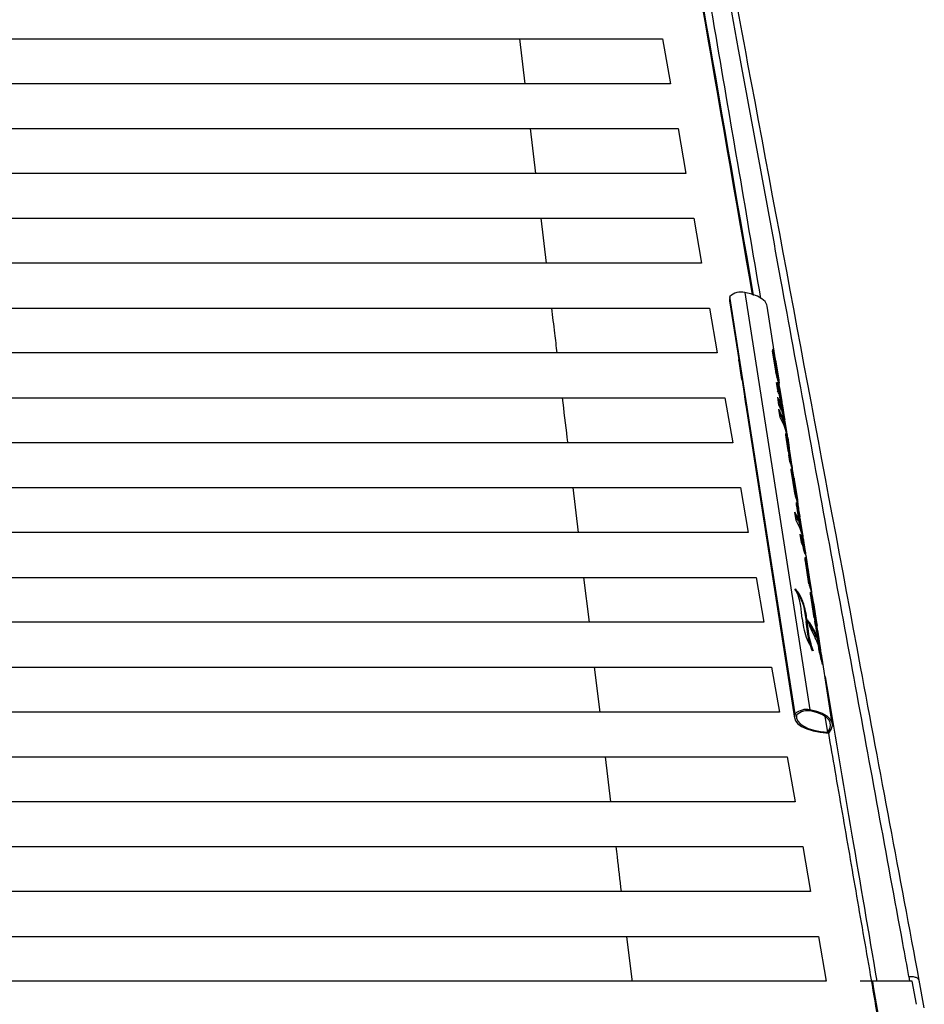
# Paper-space layout '_Front' of a CAD drawing. Units: millimetres. Extents: x -373 to 367, y 5 to 895.
# Drawn here: x 134 to 235, y 682 to 792 of the extents above; entities that cross this region are included whole.
import ezdxf

# ---------------------------------------------------------------- set-up
doc = ezdxf.new("R2010")
doc.units = ezdxf.units.MM

psp = doc.layouts.new('_Front')

# ---------------------------------------------------------------- linework, layer by layer
at = {"color": 7, "linetype": 'Continuous', "lineweight": 25}
for p, q in [((189.74, 789.59), (190.33, 784.59)), ((205.66, 789.59), (206.53, 784.59)), ((190.93, 779.59), (191.52, 774.59)), ((207.4, 779.59), (208.26, 774.59)), ((192.11, 769.59), (192.7, 764.59)), ((209.13, 769.59), (210, 764.59)), ((214.82, 761.33), (222.07, 714.83)), ((213.11, 760.41), (214.14, 753.86)), ((220.41, 714.39), (213.16, 760.89)), ((210.87, 759.59), (211.73, 754.59)), ((218.62, 751.43), (217.31, 759.82)), ((217.91, 754.89), (217.97, 754.91)), ((218.34, 752.11), (217.91, 754.83)), ((218.07, 753.83), (218.15, 753.85)), ((218.12, 753.98), (218.21, 754.01)), ((218.15, 753.85), (218.37, 752.47)), ((218.18, 753.77), (218.25, 753.79)), ((218.25, 753.79), (218.59, 751.6)), ((214.5, 751.63), (214.3, 752.91)), ((218.49, 752.04), (218.28, 753.43)), ((214.51, 751.55), (214.78, 749.77)), ((218.29, 752.45), (218.37, 752.47)), ((218.4, 752.02), (218.49, 752.04)), ((218.49, 751.63), (218.43, 752.03)), ((218.51, 751.57), (218.59, 751.6)), ((218.48, 750.39), (218.34, 751.31)), ((218.44, 750.81), (218.54, 750.83)), ((218.54, 750.83), (218.46, 751.34)), ((218.53, 750.88), (218.61, 750.9)), ((218.6, 750.39), (218.53, 750.83)), ((218.6, 751.27), (218.64, 751.28)), ((218.6, 750.39), (218.69, 750.41)), ((218.61, 751.27), (218.64, 751.12)), ((218.61, 750.9), (218.69, 750.41)), ((218.94, 749.36), (218.76, 750.51)), ((212.6, 749.59), (213.47, 744.59)), ((218.62, 748.77), (218.48, 749.67)), ((218.75, 749.43), (218.68, 749.92)), ((218.75, 749.45), (218.84, 749.47)), ((218.84, 749.47), (218.91, 749)), ((218.92, 749.2), (218.96, 749.21)), ((218.94, 749.2), (218.96, 749.04)), ((214.93, 748.79), (220.37, 713.91)), ((218.74, 747.41), (218.59, 748.32)), ((218.66, 749.09), (218.75, 749.11)), ((218.75, 748.53), (218.66, 749.09)), ((218.75, 749.11), (218.89, 748.2)), ((218.97, 748.03), (218.83, 748.95)), ((219.24, 747.44), (219.08, 748.46)), ((219.22, 747.29), (219.26, 747.3)), ((219.24, 747.29), (219.26, 747.13)), ((219.5, 745.8), (219.38, 746.52)), ((219.37, 745.53), (219.41, 745.54)), ((219.62, 743.93), (219.37, 745.48)), ((219.48, 745.65), (219.52, 745.66)), ((219.49, 745.65), (219.58, 745.11)), ((219.59, 744.96), (219.5, 745.57)), ((219.5, 744.94), (219.59, 744.96)), ((219.59, 744.57), (219.53, 744.95)), ((219.57, 745.11), (219.6, 745.12)), ((219.6, 745.12), (219.77, 744.02)), ((220.1, 741.95), (219.64, 744.89)), ((219.52, 744.55), (219.61, 744.57)), ((219.61, 744.57), (219.85, 742.98)), ((219.76, 744.01), (219.77, 744.02)), ((219.83, 742.49), (219.71, 743.26)), ((219.83, 742.95), (219.77, 743.31)), ((219.77, 742.94), (219.83, 742.95)), ((219.82, 742.97), (219.85, 742.98)), ((219.99, 741.58), (220.05, 741.59)), ((220.42, 738.8), (219.99, 741.52)), ((220.15, 740.53), (220.23, 740.55)), ((220.2, 740.66), (220.29, 740.69)), ((220.23, 740.55), (220.45, 739.16)), ((220.69, 738.12), (220.24, 741.03)), ((220.26, 740.46), (220.33, 740.47)), ((220.33, 740.47), (220.67, 738.28)), ((195.67, 739.59), (196.27, 734.59)), ((214.34, 739.59), (215.2, 734.59)), ((220.57, 738.73), (220.35, 740.13)), ((220.36, 739.13), (220.45, 739.16)), ((220.48, 738.71), (220.57, 738.73)), ((220.56, 738.33), (220.5, 738.71)), ((220.59, 738.26), (220.67, 738.28)), ((220.57, 737.83), (220.63, 737.84)), ((220.88, 735.83), (220.57, 737.77)), ((220.67, 737.97), (220.71, 737.98)), ((220.69, 737.98), (220.72, 737.79)), ((220.54, 735.92), (220.39, 736.84)), ((220.73, 736.76), (220.82, 736.78)), ((220.82, 736.78), (221.01, 735.51)), ((220.94, 736.57), (220.85, 737.12)), ((220.89, 736.55), (220.94, 736.57)), ((220.94, 736.36), (220.94, 736.33)), ((220.94, 736.36), (220.94, 736.36)), ((220.79, 735.8), (220.88, 735.83)), ((220.92, 735.48), (220.87, 735.82)), ((220.92, 735.48), (221.01, 735.51)), ((220.97, 735.27), (221.06, 735.29)), ((221.28, 734.35), (221.07, 735.73)), ((221.12, 733.49), (220.98, 734.41)), ((221.08, 733.93), (221.17, 733.96)), ((221.17, 733.96), (221.11, 734.34)), ((221.17, 733.88), (221.26, 733.91)), ((221.23, 733.5), (221.17, 733.88)), ((221.26, 733.91), (221.32, 733.53)), ((221.23, 733.5), (221.32, 733.53)), ((221.38, 732.6), (221.31, 733.04)), ((221.57, 732.49), (221.43, 733.42)), ((221.39, 732.59), (221.47, 732.61)), ((221.47, 732.61), (221.53, 732.18)), ((221.53, 731.69), (221.59, 731.71)), ((221.55, 732.34), (221.59, 732.35)), ((221.57, 732.34), (221.59, 732.17)), ((221.96, 728.87), (221.53, 731.64)), ((221.68, 730.66), (221.77, 730.68)), ((221.88, 730.53), (221.72, 731.57)), ((221.77, 730.68), (221.99, 729.26)), ((196.87, 729.59), (197.47, 724.59)), ((216.07, 729.59), (216.94, 724.59)), ((221.86, 730.38), (221.9, 730.39)), ((221.87, 730.39), (221.9, 730.24)), ((222.24, 728.23), (222.02, 729.63)), ((221.91, 729.24), (221.99, 729.26)), ((222.12, 727.86), (222.18, 727.88)), ((222.55, 725.09), (222.13, 727.81)), ((222.21, 728.09), (222.26, 728.1)), ((222.23, 728.09), (222.26, 727.89)), ((222.84, 724.4), (222.38, 727.29)), ((221.39, 726.25), (221.48, 726.28)), ((221.39, 726.25), (221.65, 724.69)), ((222.29, 726.81), (222.37, 726.83)), ((222.34, 726.95), (222.43, 726.97)), ((222.37, 726.83), (222.59, 725.43)), ((222.4, 726.74), (222.47, 726.75)), ((222.47, 726.75), (222.81, 724.56)), ((222.71, 725.01), (222.49, 726.4)), ((222.5, 725.41), (222.59, 725.43)), ((221.2, 724.99), (221.36, 723.99)), ((221.65, 724.69), (221.74, 724.71)), ((221.82, 723.27), (221.65, 724.69)), ((221.74, 724.71), (221.91, 723.29)), ((222.62, 724.98), (222.71, 725.01)), ((222.7, 724.61), (222.64, 724.99)), ((222.73, 724.54), (222.81, 724.56)), ((222.82, 724.23), (222.86, 724.24)), ((222.83, 724.23), (222.85, 724.09)), ((221.82, 723.27), (221.91, 723.29)), ((222.58, 723.41), (222.68, 723.43)), ((222.8, 722.91), (222.9, 722.94)), ((222.98, 722.42), (222.89, 723.01)), ((223.29, 721.49), (222.98, 723.48)), ((222.98, 722.42), (223.07, 722.44)), ((223.08, 721.61), (223.18, 721.64)), ((223.08, 721.61), (223.11, 721.42)), ((223.36, 720.81), (223.29, 721.46)), ((198.06, 719.59), (198.66, 714.59)), ((217.81, 719.59), (218.67, 714.59)), ((224.56, 713.32), (223.43, 720.58)), ((224.05, 712.34), (223.77, 714.1)), ((199.26, 709.59), (199.86, 704.59)), ((219.54, 709.59), (220.41, 704.59)), ((221.28, 699.59), (222.14, 694.59)), ((201.65, 689.59), (202.23, 684.79)), ((223.01, 689.59), (223.88, 684.59)), ((202.23, 684.79), (202.25, 684.59)), ((228.41, 684.59), (227.68, 684.59)), ((233.45, 684.59), (229.52, 684.59)), ((233.2, 684.59), (233.11, 685.11)), ((233.95, 682.03), (233.45, 684.59)), ((234.81, 681.63), (234.24, 684.71))]:
    psp.add_line(p, q, dxfattribs=at)
at = {"color": 7, "linetype": 'Continuous', "lineweight": 25, "flags": 128}
for points in [[(217.31, 759.82), (217.28, 759.95), (217.08, 760.31), (216.73, 760.63), (216.23, 760.91), (215.59, 761.15), (214.82, 761.33)], [(213.16, 760.89), (213.11, 760.49), (213.11, 760.41)], [(218.59, 751.6), (218.62, 751.44), (218.64, 751.28)], [(218.66, 749.09), (218.57, 749.28), (218.53, 749.37)], [(219.5, 744.94), (219.44, 745.13), (219.41, 745.26)], [(219.64, 744.89), (219.63, 744.93), (219.6, 745.12)], [(219.71, 743.26), (219.77, 743.11), (219.83, 742.95)], [(219.97, 742.13), (219.9, 742.44), (219.76, 742.95)], [(220.67, 738.28), (220.69, 738.13), (220.71, 737.98)], [(221.15, 734.55), (221.1, 734.79), (220.97, 735.27)], [(222.81, 724.56), (222.83, 724.4), (222.86, 724.24)], [(220.41, 714.39), (220.36, 713.99), (220.47, 713.62), (220.73, 713.28), (221.15, 712.97), (221.72, 712.71), (222.42, 712.5), (223.23, 712.35), (224.16, 712.25)], [(220.57, 714.24), (220.58, 713.89), (220.72, 713.56), (220.98, 713.27), (221.38, 713), (221.89, 712.77), (222.52, 712.58), (223.24, 712.43), (224.05, 712.34)], [(224.16, 712.25), (224.44, 712.66), (224.57, 713.07), (224.53, 713.45), (224.34, 713.81), (223.98, 714.13), (223.48, 714.41), (222.84, 714.65), (222.07, 714.83)], [(224.05, 712.34), (224.27, 712.71), (224.37, 713.07), (224.34, 713.41), (224.17, 713.73), (223.88, 714.03), (223.46, 714.29), (222.92, 714.51), (222.28, 714.69)]]:
    psp.add_lwpolyline(points, dxfattribs=at)
at = {"color": 7, "linetype": 'Continuous', "lineweight": 25}
for centre, radius, start, end in [((214.41, 759.5), 1.87, 77.4178, 132.075), ((211.36, 752.64), 6.89, 11.2428, 17.4047), ((211.42, 752.66), 6.93, 11.2528, 18.9458), ((211.46, 751.7), 7.03, 14.2426, 17.8454), ((211.59, 750.29), 7.03, 14.2426, 17.8454), ((211.68, 750.32), 7.03, 14.2426, 17.8454), ((211.86, 749.42), 6.99, 8.9701, 20.767), ((211.14, 747.97), 7.93, 21.1954, 24.9255), ((211.26, 748.55), 7.72, 17.6671, 21.1258), ((211.1, 746.99), 8.12, 21.1162, 24.7316), ((212.04, 748.26), 6.89, 10.0901, 17.9565), ((212.19, 748.3), 6.84, 7.634, 17.977), ((211.68, 746.06), 7.7, 23.3374, 27.97), ((212.04, 746.77), 7.23, 17.9723, 21.6215), ((212.75, 747.46), 6.41, 8.9256, 18.2882), ((212.25, 744.63), 7.34, 8.0695, 30.2048), ((211.61, 745.09), 7.92, 23.1177, 27.6866), ((212.18, 746.33), 7.15, 7.8066, 21.5104), ((212.11, 746.3), 7.13, 11.0731, 17.3737), ((212.14, 744.58), 7.37, 11.3206, 28.0703), ((212.18, 743.62), 7.58, 14.8956, 30.0187), ((212.29, 745.4), 7.18, 8.9857, 21.4969), ((212.56, 743.11), 7.27, 14.7413, 19.4908), ((211.91, 742.2), 8.05, 12.7263, 17.0884), ((213.46, 740.92), 6.72, 4.3951, 17.8099), ((213.66, 739.99), 6.66, 8.9926, 22.0608), ((213.4, 739.33), 7.02, 11.145, 18.7885), ((213.34, 739.32), 6.98, 11.1349, 17.2269), ((213.54, 738.41), 7.02, 14.1628, 17.7684), ((213.67, 736.99), 7.02, 14.1628, 17.7684), ((213.76, 737.01), 7.02, 14.1628, 17.7684), ((214.03, 736.14), 6.89, 8.1023, 20.7601), ((214.02, 735.57), 6.89, 10.1119, 17.504), ((214.12, 735.6), 6.88, 8.0714, 19.0261), ((213.7, 732.99), 7.73, 21.5854, 29.9003), ((213.66, 732.98), 7.67, 21.5698, 27.8546), ((214.28, 734.66), 6.87, 8.9098, 17.964), ((214.2, 732.24), 7.33, 9.2301, 30.0899), ((214.81, 733.34), 6.55, 4.4582, 17.3013), ((213.97, 731.14), 7.73, 21.3614, 24.9955), ((214.21, 731.64), 7.41, 17.8521, 21.3812), ((214.12, 730.22), 7.73, 21.3614, 24.9955), ((214.81, 731.41), 6.75, 10.182, 18.0538), ((214.96, 731.45), 6.7, 7.7057, 18.0743), ((214.77, 729.98), 7.11, 18.0451, 21.6473), ((215.08, 730.52), 6.72, 8.924, 18.0643), ((214.99, 729.46), 6.97, 7.7432, 18.8663), ((214.87, 729.42), 7, 10.3587, 17.3258), ((215.27, 728.57), 6.83, 8.9235, 17.9919), ((215.68, 727.19), 6.55, 10.6078, 18.1983), ((215.83, 727.23), 6.49, 7.6871, 18.2226), ((215.7, 726.23), 6.77, 8.9607, 20.9433), ((215.42, 725.58), 7.05, 11.2025, 17.3068), ((215.48, 725.59), 7.09, 11.2122, 18.8182), ((215.68, 724.67), 7.03, 14.2426, 17.8454), ((215.8, 723.26), 7.03, 14.2426, 17.8454), ((215.9, 723.28), 7.03, 14.2426, 17.8454), ((215.39, 719.92), 8, 25.902, 37.8298), ((215.48, 719.94), 8, 25.902, 37.8298), ((216.05, 722.39), 7.01, 8.9591, 20.7508), ((215.95, 720.22), 7.36, 21.4635, 25.7057), ((216.05, 720.24), 7.36, 21.4635, 25.7057), ((216.01, 719.26), 7.55, 22.2668, 28.1968), ((216.37, 720.39), 6.91, 10.3736, 17.0738), ((216.5, 720.42), 6.87, 8.7083, 17.0852), ((216.72, 719.53), 6.79, 8.8046, 18.0985), ((221.67, 713), 1.87, 77.4178, 132.075), ((221.82, 712.95), 1.79, 75.2254, 134.2674)]:
    psp.add_arc(centre, radius, start, end, dxfattribs=at)
for points, knots in [([(215.69, 761.05), (211.92, 782.75), (207.68, 807.22), (202.96, 834.42), (201.58, 842.71), (200.23, 851.01), (198.85, 859.19), (197.37, 867.12), (195.83, 873.97), (194.16, 879.62), (192.32, 884.08), (190.01, 887.74), (187.5, 890.05), (185.05, 891.49), (182.95, 892.37), (180.58, 893.09), (177.94, 893.65), (175.06, 894.08), (171.98, 894.37), (168.78, 894.56), (166.58, 894.58), (165.49, 894.59)], [0, 0, 0, 0, 0.395746, 0.446123, 0.496501, 0.546878, 0.597251, 0.647614, 0.697959, 0.735718, 0.773469, 0.811212, 0.848947, 0.867831, 0.886715, 0.905594, 0.924475, 0.943353, 0.962234, 0.981115, 1, 1, 1, 1]), ([(215.8, 761.01), (212.08, 782.44), (207.87, 806.63), (203.18, 833.54), (201.8, 841.81), (200.45, 850.08), (199.08, 858.25), (197.59, 866.1), (196.51, 871.41), (195.79, 873.83), (195.74, 874)], [0, 0, 0, 0, 0.561974, 0.634245, 0.706516, 0.778726, 0.85081, 0.922745, 0.994521, 1, 1, 1, 1]), ([(204.73, 829.59), (206.96, 816.67), (210.93, 793.71), (214.86, 770.72), (216.57, 760.67)], [0, 0, 0, 0, 0.562833, 1, 1, 1, 1]), ([(233.1, 685.11), (232.88, 686.34), (231.74, 692.5), (228.8, 708.52), (224.27, 733.16), (219.08, 761.44), (213.67, 790.95), (209.59, 813.15), (207.08, 826.88), (206.6, 829.51), (206.58, 829.59)], [0, 0, 0, 0, 0.02558, 0.127902, 0.332545, 0.537187, 0.714847, 0.945401, 0.998197, 1, 1, 1, 1]), ([(234.25, 684.71), (232.07, 696.35), (225.71, 730.37), (217.02, 776.94), (210.15, 813.61), (207.49, 827.95), (207.16, 829.74)], [0, 0, 0, 0, 0.240714, 0.703799, 0.962972, 1, 1, 1, 1]), ([(-215.34, 789.59), (-207.77, 789.59), (-192.63, 789.59), (-167.22, 789.59), (-139.1, 789.59), (-108.23, 789.59), (-79.69, 789.59), (-53.55, 789.59), (-29.86, 789.59), (-6.14, 789.59), (20.19, 789.59), (49.1, 789.59), (80.52, 789.59), (111.94, 789.59), (143.31, 789.59), (174.62, 789.59), (195.32, 789.59), (205.66, 789.59)], [0, 0, 0, 0, 0.054917, 0.109834, 0.183155, 0.256496, 0.329811, 0.385514, 0.441243, 0.49697, 0.552668, 0.626752, 0.700869, 0.774961, 0.849964, 0.924991, 1, 1, 1, 1]), ([(206.53, 784.59), (199.36, 784.59), (185.03, 784.59), (160.98, 784.59), (134.36, 784.59), (105.15, 784.59), (75.68, 784.59), (45.98, 784.59), (16.08, 784.59), (-12.34, 784.59), (-39.25, 784.59), (-64.61, 784.59), (-89.91, 784.59), (-118.09, 784.59), (-149.08, 784.59), (-182.81, 784.59), (-205.08, 784.59), (-216.21, 784.59)], [0, 0, 0, 0, 0.051811, 0.103623, 0.172788, 0.24197, 0.31113, 0.381098, 0.451089, 0.52105, 0.580454, 0.63989, 0.69933, 0.758741, 0.839148, 0.919585, 1, 1, 1, 1]), ([(-217.08, 779.59), (-209.94, 779.59), (-195.66, 779.59), (-171.68, 779.59), (-145.15, 779.59), (-116.02, 779.59), (-86.63, 779.59), (-57.01, 779.59), (-27.19, 779.59), (1.28, 779.59), (28.36, 779.59), (54.02, 779.59), (79.61, 779.59), (105.25, 779.59), (130.9, 779.59), (156.56, 779.59), (182.08, 779.59), (198.96, 779.59), (207.4, 779.59)], [0, 0, 0, 0, 0.051451, 0.102902, 0.171588, 0.240291, 0.308972, 0.378464, 0.44798, 0.517465, 0.57729, 0.637149, 0.697013, 0.756845, 0.817619, 0.878418, 0.939221, 1, 1, 1, 1]), ([(208.26, 774.59), (200.05, 774.59), (183.61, 774.59), (158.76, 774.59), (133.63, 774.59), (108.23, 774.59), (82.56, 774.59), (56.78, 774.59), (30.95, 774.59), (4.4, 774.59), (-22.85, 774.59), (-50.76, 774.59), (-78.61, 774.59), (-106.53, 774.59), (-134.51, 774.59), (-162.51, 774.59), (-190.35, 774.59), (-208.75, 774.59), (-217.94, 774.59)], [0, 0, 0, 0, 0.05899, 0.117991, 0.176979, 0.236961, 0.296992, 0.357032, 0.41705, 0.47702, 0.541728, 0.60648, 0.67124, 0.735957, 0.801948, 0.867972, 0.934002, 1, 1, 1, 1]), ([(-218.81, 769.59), (-210.62, 769.59), (-194.24, 769.59), (-169.47, 769.59), (-144.45, 769.59), (-119.18, 769.59), (-93.67, 769.59), (-68.05, 769.59), (-42.37, 769.59), (-15.81, 769.59), (11.61, 769.59), (39.86, 769.59), (68.05, 769.59), (96.32, 769.59), (124.65, 769.59), (153.01, 769.59), (181.21, 769.59), (199.82, 769.59), (209.13, 769.59)], [0, 0, 0, 0, 0.058587, 0.117185, 0.17577, 0.235137, 0.294553, 0.353978, 0.41338, 0.472736, 0.537943, 0.603197, 0.668458, 0.733674, 0.800234, 0.86683, 0.933432, 1, 1, 1, 1]), ([(210, 764.59), (202.41, 764.59), (187.24, 764.59), (164.29, 764.59), (140.44, 764.59), (115.65, 764.59), (89.94, 764.59), (64.12, 764.59), (38.22, 764.59), (11.27, 764.59), (-16.73, 764.59), (-45.74, 764.59), (-74.68, 764.59), (-103.73, 764.59), (-132.85, 764.59), (-162.01, 764.59), (-190.99, 764.59), (-210.12, 764.59), (-219.68, 764.59)], [0, 0, 0, 0, 0.054106, 0.108221, 0.162326, 0.221966, 0.281656, 0.341355, 0.401032, 0.460662, 0.527304, 0.593998, 0.660699, 0.72735, 0.795489, 0.863668, 0.931853, 1, 1, 1, 1]), ([(-220.55, 759.59), (-212.97, 759.59), (-197.81, 759.59), (-174.87, 759.59), (-151.09, 759.59), (-126.43, 759.59), (-100.89, 759.59), (-75.25, 759.59), (-49.52, 759.59), (-22.57, 759.59), (5.59, 759.59), (34.92, 759.59), (64.19, 759.59), (93.57, 759.59), (123.03, 759.59), (152.54, 759.59), (181.86, 759.59), (201.2, 759.59), (210.87, 759.59)], [0, 0, 0, 0, 0.053873, 0.107755, 0.161627, 0.220622, 0.279666, 0.338721, 0.397753, 0.456738, 0.523832, 0.59098, 0.658135, 0.725239, 0.793905, 0.862612, 0.931326, 1, 1, 1, 1]), ([(193.29, 759.59), (193.4, 758.66), (193.6, 756.99), (193.8, 755.33), (193.89, 754.59)], [0, 0, 0, 0, 0.560848, 1, 1, 1, 1]), ([(217.97, 754.91), (217.97, 754.91), (217.96, 754.93), (217.95, 754.95), (217.93, 754.98), (217.92, 754.99), (217.91, 754.98), (217.9, 754.94), (217.91, 754.89), (217.91, 754.85), (217.91, 754.83)], [0, 0, 0, 0, 0.003959, 0.162722, 0.264044, 0.423147, 0.582277, 0.740756, 0.898429, 1, 1, 1, 1]), ([(211.73, 754.59), (204.16, 754.59), (189.01, 754.59), (166.1, 754.59), (142.38, 754.59), (117.84, 754.59), (92.47, 754.59), (67, 754.59), (41.44, 754.59), (14.5, 754.59), (-13.82, 754.59), (-43.48, 754.59), (-73.07, 754.59), (-102.78, 754.59), (-132.58, 754.59), (-162.43, 754.59), (-192.09, 754.59), (-211.64, 754.59), (-221.41, 754.59)], [0, 0, 0, 0, 0.053642, 0.107293, 0.160934, 0.2193, 0.277715, 0.336139, 0.394542, 0.452899, 0.520434, 0.588025, 0.655623, 0.723168, 0.79235, 0.861577, 0.930809, 1, 1, 1, 1]), ([(214.34, 752.62), (214.28, 752.99), (214.2, 753.47), (214.15, 753.79), (214.14, 753.86)], [0, 0, 0, 0, 0.755144, 1, 1, 1, 1]), ([(218.12, 753.98), (218.12, 753.96), (218.13, 753.92), (218.14, 753.87), (218.14, 753.85)], [0, 0, 0, 0, 0.531126, 1, 1, 1, 1]), ([(218.25, 753.79), (218.25, 753.79), (218.24, 753.82), (218.24, 753.87), (218.22, 753.95), (218.21, 753.99), (218.21, 754.01)], [0, 0, 0, 0, 0.036418, 0.355777, 0.675797, 1, 1, 1, 1]), ([(214.51, 751.55), (214.51, 751.58), (214.45, 751.94), (214.4, 752.29), (214.34, 752.62)], [0, 0, 0, 0, 0.073914, 1, 1, 1, 1]), ([(218.34, 752.11), (218.34, 752.1), (218.35, 752.07), (218.36, 752.01), (218.38, 751.95), (218.39, 751.91), (218.39, 751.9)], [0, 0, 0, 0, 0.1191961, 0.4526622, 0.7863283, 1, 1, 1, 1]), ([(-222.28, 749.59), (-214.72, 749.59), (-199.58, 749.59), (-176.68, 749.59), (-153.03, 749.59), (-128.6, 749.59), (-103.41, 749.59), (-78.1, 749.59), (-52.71, 749.59), (-25.77, 749.59), (2.71, 749.59), (32.69, 749.59), (62.6, 749.59), (92.64, 749.59), (122.78, 749.59), (152.97, 749.59), (182.96, 749.59), (202.72, 749.59), (212.6, 749.59)], [0, 0, 0, 0, 0.053413, 0.106835, 0.160246, 0.217999, 0.275799, 0.333609, 0.391399, 0.449142, 0.517107, 0.585131, 0.653161, 0.721134, 0.790824, 0.86056, 0.930302, 1, 1, 1, 1]), ([(194.48, 749.59), (194.66, 748.11), (194.86, 746.44), (195.05, 744.77), (195.08, 744.59)], [0, 0, 0, 0, 0.8913301, 1, 1, 1, 1]), ([(214.78, 749.77), (214.8, 749.63), (214.89, 749.08), (214.99, 748.55), (215.07, 748.22), (215.07, 748.18)], [0, 0, 0, 0, 0.218273, 0.923144, 1, 1, 1, 1]), ([(214.84, 749.41), (214.86, 749.24), (214.93, 748.76), (214.99, 748.37), (215.06, 748.23), (215.07, 748.18)], [0, 0, 0, 0, 0.297855, 0.800612, 1, 1, 1, 1]), ([(219.41, 745.54), (219.41, 745.54), (219.41, 745.55), (219.4, 745.58), (219.39, 745.6), (219.37, 745.6), (219.37, 745.59), (219.36, 745.56), (219.36, 745.52), (219.37, 745.49), (219.37, 745.48)], [0, 0, 0, 0, 0.0091834, 0.166598, 0.2665474, 0.4243973, 0.582268, 0.7396018, 0.8962056, 1, 1, 1, 1]), ([(213.47, 744.59), (205.91, 744.59), (190.79, 744.59), (167.91, 744.59), (144.32, 744.59), (120, 744.59), (94.97, 744.59), (69.82, 744.59), (44.59, 744.59), (17.65, 744.59), (-10.98, 744.59), (-41.27, 744.59), (-71.5, 744.59), (-101.87, 744.59), (-132.35, 744.59), (-162.88, 744.59), (-193.19, 744.59), (-213.17, 744.59), (-223.15, 744.59)], [0, 0, 0, 0, 0.0531853, 0.1063799, 0.1595641, 0.2167174, 0.2739181, 0.3311294, 0.3883202, 0.4454652, 0.5138493, 0.5822941, 0.6507454, 0.7191382, 0.7893251, 0.8595617, 0.9298046, 1, 1, 1, 1]), ([(219.77, 743.31), (219.75, 743.37), (219.71, 743.48), (219.66, 743.69), (219.63, 743.84), (219.62, 743.92), (219.62, 743.93)], [0, 0, 0, 0, 0.317608, 0.635257, 0.952053, 1, 1, 1, 1]), ([(219.76, 743.98), (219.76, 743.97), (219.77, 743.95), (219.78, 743.92), (219.78, 743.9), (219.79, 743.91), (219.78, 743.93), (219.78, 743.97), (219.77, 744), (219.77, 744.02)], [0, 0, 0, 0, 0.077254, 0.232518, 0.391439, 0.552183, 0.711589, 0.866664, 1, 1, 1, 1]), ([(219.99, 741.52), (219.99, 741.54), (219.98, 741.59), (219.98, 741.64), (219.99, 741.67), (220, 741.68), (220.02, 741.66), (220.04, 741.63), (220.04, 741.6), (220.05, 741.59)], [0, 0, 0, 0, 0.1567, 0.313393, 0.470311, 0.627846, 0.786253, 0.945497, 1, 1, 1, 1]), ([(220.22, 740.55), (220.21, 740.56), (220.21, 740.61), (220.2, 740.64), (220.2, 740.66)], [0, 0, 0, 0, 0.368131, 1, 1, 1, 1]), ([(220.29, 740.69), (220.29, 740.68), (220.3, 740.65), (220.31, 740.59), (220.32, 740.52), (220.32, 740.49), (220.33, 740.47)], [0, 0, 0, 0, 0.1307829, 0.4785712, 0.8151699, 1, 1, 1, 1]), ([(-224.02, 739.59), (-216.47, 739.59), (-201.36, 739.59), (-178.49, 739.59), (-152.92, 739.59), (-124.56, 739.59), (-93.41, 739.59), (-62.11, 739.59), (-30.98, 739.59), (-0.09, 739.59), (30.51, 739.59), (61.06, 739.59), (91.75, 739.59), (122.56, 739.59), (153.43, 739.59), (184.07, 739.59), (204.25, 739.59), (214.34, 739.59)], [0, 0, 0, 0, 0.0529599, 0.1059293, 0.158888, 0.2296067, 0.300384, 0.3711532, 0.4418609, 0.5106544, 0.5795109, 0.6483737, 0.7171757, 0.7878519, 0.8585805, 0.9293153, 1, 1, 1, 1]), ([(220.42, 738.8), (220.42, 738.79), (220.42, 738.76), (220.44, 738.7), (220.46, 738.63), (220.47, 738.6), (220.47, 738.59)], [0, 0, 0, 0, 0.118794, 0.450815, 0.783043, 1, 1, 1, 1]), ([(220.57, 737.77), (220.57, 737.77), (220.57, 737.79), (220.56, 737.84), (220.56, 737.89), (220.57, 737.92), (220.58, 737.93), (220.6, 737.91), (220.61, 737.89), (220.62, 737.85), (220.63, 737.84)], [0, 0, 0, 0, 0.009903, 0.166308, 0.322718, 0.479417, 0.636711, 0.735557, 0.894685, 1, 1, 1, 1]), ([(220.91, 736.56), (220.92, 736.52), (220.93, 736.45), (220.94, 736.39), (220.94, 736.36)], [0, 0, 0, 0, 0.617298, 1, 1, 1, 1]), ([(220.92, 735.48), (220.93, 735.46), (220.93, 735.41), (220.95, 735.33), (220.96, 735.29), (220.97, 735.27)], [0, 0, 0, 0, 0.328225, 0.656402, 1, 1, 1, 1]), ([(221.06, 735.29), (221.06, 735.29), (221.06, 735.32), (221.04, 735.36), (221.03, 735.44), (221.02, 735.48), (221.01, 735.51)], [0, 0, 0, 0, 0.0234003, 0.3609959, 0.6941165, 1, 1, 1, 1]), ([(215.2, 734.59), (207.66, 734.59), (192.57, 734.59), (169.72, 734.59), (144.22, 734.59), (116, 734.59), (85.04, 734.59), (53.92, 734.59), (24.88, 734.59), (-2.02, 734.59), (-26.76, 734.59), (-51.48, 734.59), (-76.14, 734.59), (-103.04, 734.59), (-132.14, 734.59), (-163.34, 734.59), (-194.31, 734.59), (-214.7, 734.59), (-224.88, 734.59)], [0, 0, 0, 0, 0.052735, 0.105481, 0.158215, 0.228219, 0.298282, 0.368337, 0.438332, 0.49368, 0.549077, 0.604494, 0.659898, 0.715252, 0.786408, 0.857619, 0.928836, 1, 1, 1, 1]), ([(221.59, 731.71), (221.59, 731.71), (221.58, 731.73), (221.57, 731.76), (221.55, 731.79), (221.54, 731.8), (221.53, 731.78), (221.52, 731.74), (221.52, 731.69), (221.53, 731.65), (221.53, 731.64)], [0, 0, 0, 0, 0.008, 0.166119, 0.267029, 0.425488, 0.583972, 0.741807, 0.898841, 1, 1, 1, 1]), ([(-225.75, 729.59), (-218.22, 729.59), (-203.14, 729.59), (-180.3, 729.59), (-154.88, 729.59), (-126.79, 729.59), (-96.02, 729.59), (-65.08, 729.59), (-36.09, 729.59), (-9.08, 729.59), (15.91, 729.59), (40.87, 729.59), (65.77, 729.59), (92.95, 729.59), (122.36, 729.59), (153.9, 729.59), (185.19, 729.59), (205.78, 729.59), (216.07, 729.59)], [0, 0, 0, 0, 0.052513, 0.105036, 0.157548, 0.226856, 0.296221, 0.365579, 0.434877, 0.490537, 0.546247, 0.601977, 0.657694, 0.713359, 0.784987, 0.856672, 0.928364, 1, 1, 1, 1]), ([(221.96, 728.87), (221.97, 728.86), (221.97, 728.83), (221.98, 728.77), (222, 728.7), (222.01, 728.67), (222.02, 728.65)], [0, 0, 0, 0, 0.117922, 0.447825, 0.777925, 1, 1, 1, 1]), ([(220.35, 728.28), (220.55, 728.02), (220.95, 727.51), (221.25, 726.76), (221.36, 726.34), (221.39, 726.25)], [0, 0, 0, 0, 0.441011, 0.88202, 1, 1, 1, 1]), ([(221.48, 726.28), (221.41, 726.5), (221.25, 727.05), (220.9, 727.77), (220.57, 728.16), (220.45, 728.31)], [0, 0, 0, 0, 0.296688, 0.74129, 1, 1, 1, 1]), ([(221.02, 726.58), (221.01, 726.61), (220.93, 727.05), (220.76, 727.65), (220.51, 728.18), (220.45, 728.31)], [0, 0, 0, 0, 0.056822, 0.767502, 1, 1, 1, 1]), ([(222.13, 727.81), (222.13, 727.83), (222.12, 727.87), (222.12, 727.93), (222.13, 727.96), (222.14, 727.96), (222.16, 727.94), (222.17, 727.91), (222.18, 727.89), (222.18, 727.88)], [0, 0, 0, 0, 0.156506, 0.313005, 0.469722, 0.627037, 0.785203, 0.94419, 1, 1, 1, 1]), ([(221.2, 724.99), (221.16, 725.46), (221.11, 725.98), (221.03, 726.52), (221.02, 726.58)], [0, 0, 0, 0, 0.894579, 1, 1, 1, 1]), ([(221.74, 724.71), (221.73, 724.91), (221.68, 725.42), (221.55, 725.95), (221.48, 726.28)], [0, 0, 0, 0, 0.3941025, 1, 1, 1, 1]), ([(222.34, 726.95), (222.34, 726.92), (222.35, 726.89), (222.35, 726.84), (222.36, 726.82)], [0, 0, 0, 0, 0.582837, 1, 1, 1, 1]), ([(222.47, 726.75), (222.46, 726.78), (222.45, 726.83), (222.44, 726.9), (222.43, 726.95), (222.43, 726.97)], [0, 0, 0, 0, 0.324583, 0.648968, 1, 1, 1, 1]), ([(222.55, 725.09), (222.56, 725.06), (222.57, 725.01), (222.59, 724.94), (222.6, 724.9), (222.61, 724.88)], [0, 0, 0, 0, 0.334631, 0.6692464, 1, 1, 1, 1]), ([(216.94, 724.59), (209.41, 724.59), (194.35, 724.59), (171.53, 724.59), (146.17, 724.59), (118.21, 724.59), (87.62, 724.59), (56.87, 724.59), (27.91, 724.59), (0.8, 724.59), (-24.42, 724.59), (-49.64, 724.59), (-74.78, 724.59), (-100.09, 724.59), (-125.53, 724.59), (-151.09, 724.59), (-176.48, 724.59), (-201.69, 724.59), (-218.31, 724.59), (-226.62, 724.59)], [0, 0, 0, 0, 0.052292, 0.104594, 0.156885, 0.225511, 0.294195, 0.362872, 0.43149, 0.487453, 0.543468, 0.599504, 0.655526, 0.711494, 0.769162, 0.826875, 0.884606, 0.942326, 1, 1, 1, 1]), ([(221.36, 723.99), (221.45, 723.63), (221.63, 722.92), (222.07, 722.03), (222.35, 721.56), (222.45, 721.39)], [0, 0, 0, 0, 0.386975, 0.773368, 1, 1, 1, 1]), ([(221.8, 724.85), (221.92, 724.51), (222.15, 723.82), (222.49, 723.17), (222.64, 722.87), (222.67, 722.83)], [0, 0, 0, 0, 0.465156, 0.930306, 1, 1, 1, 1]), ([(222.58, 724.7), (222.65, 724.47), (222.8, 724.01), (222.96, 723.19), (223.03, 722.7), (223.07, 722.44)], [0, 0, 0, 0, 0.323658, 0.647333, 1, 1, 1, 1]), ([(222.58, 724.7), (222.65, 724.36), (222.79, 723.75), (222.86, 723.19), (222.9, 722.94)], [0, 0, 0, 0, 0.543758, 1, 1, 1, 1]), ([(222.36, 721.37), (222.22, 721.72), (221.98, 722.36), (221.87, 722.99), (221.82, 723.27)], [0, 0, 0, 0, 0.565793, 1, 1, 1, 1]), ([(221.91, 723.29), (221.98, 722.93), (222.1, 722.29), (222.35, 721.66), (222.45, 721.39)], [0, 0, 0, 0, 0.563077, 1, 1, 1, 1]), ([(223.48, 719.87), (223.42, 720.12), (223.29, 720.62), (223.1, 721.42), (223.03, 721.9), (223, 722.12)], [0, 0, 0, 0, 0.345418, 0.690709, 1, 1, 1, 1]), ([(223.48, 719.87), (223.42, 720.16), (223.31, 720.72), (223.21, 721.32), (223.18, 721.6), (223.18, 721.64)], [0, 0, 0, 0, 0.46357, 0.927065, 1, 1, 1, 1]), ([(-227.49, 719.59), (-219.96, 719.59), (-204.92, 719.59), (-182.12, 719.59), (-156.83, 719.59), (-128.99, 719.59), (-98.58, 719.59), (-68.01, 719.59), (-39.09, 719.59), (-11.88, 719.59), (13.6, 719.59), (39.05, 719.59), (64.44, 719.59), (90, 719.59), (115.7, 719.59), (141.52, 719.59), (167.17, 719.59), (192.64, 719.59), (209.42, 719.59), (217.81, 719.59)], [0, 0, 0, 0, 0.052073, 0.104156, 0.156228, 0.224189, 0.292208, 0.360219, 0.428173, 0.484432, 0.540745, 0.59708, 0.6534, 0.709665, 0.767697, 0.825776, 0.883875, 0.941962, 1, 1, 1, 1]), ([(223.75, 718.55), (224.75, 712.65), (226.67, 701.34), (228.6, 690.02), (229.52, 684.59)], [0, 0, 0, 0, 0.521076, 1, 1, 1, 1]), ([(218.67, 714.59), (211.16, 714.59), (196.13, 714.59), (173.34, 714.59), (148.12, 714.59), (120.4, 714.59), (90.17, 714.59), (59.77, 714.59), (30.88, 714.59), (3.57, 714.59), (-22.14, 714.59), (-47.84, 714.59), (-73.47, 714.59), (-99.27, 714.59), (-125.23, 714.59), (-151.32, 714.59), (-177.23, 714.59), (-202.95, 714.59), (-219.89, 714.59), (-228.35, 714.59)], [0, 0, 0, 0, 0.051855, 0.103721, 0.155576, 0.222887, 0.290255, 0.357617, 0.424921, 0.48147, 0.538074, 0.594701, 0.651312, 0.707866, 0.766256, 0.824696, 0.883157, 0.941604, 1, 1, 1, 1]), ([(224.02, 519.44), (226.8, 554.21), (229.8, 591.87), (232.43, 632.78), (232.56, 641.68), (232.4, 650.97), (231.89, 660.59), (231, 670.44), (229.76, 680.1), (228.11, 689.4), (226.5, 698.74), (225.18, 706.35), (224.4, 710.85), (224.16, 712.25)], [0, 0, 0, 0, 0.539261, 0.584178, 0.629107, 0.674031, 0.72457, 0.775109, 0.825648, 0.876196, 0.926752, 0.977308, 1, 1, 1, 1]), ([(-229.22, 709.59), (-219.15, 709.59), (-198.99, 709.59), (-168.58, 709.59), (-138.16, 709.59), (-107.74, 709.59), (-77.14, 709.59), (-47, 709.59), (-17.36, 709.59), (11.73, 709.59), (40.79, 709.59), (70.29, 709.59), (100.18, 709.59), (130.42, 709.59), (160.44, 709.59), (190.2, 709.59), (209.76, 709.59), (219.54, 709.59)], [0, 0, 0, 0, 0.0692472, 0.1384936, 0.2060523, 0.2736683, 0.3412788, 0.40883, 0.4725486, 0.536323, 0.6000995, 0.6638211, 0.7309984, 0.7982545, 0.8655436, 0.9328122, 1, 1, 1, 1]), ([(220.41, 704.59), (210.34, 704.59), (190.21, 704.59), (159.87, 704.59), (129.59, 704.59), (99.36, 704.59), (68.95, 704.59), (38.97, 704.59), (9.48, 704.59), (-19.48, 704.59), (-48.42, 704.59), (-78.04, 704.59), (-108.32, 704.59), (-139.18, 704.59), (-169.82, 704.59), (-200.18, 704.59), (-220.12, 704.59), (-230.09, 704.59)], [0, 0, 0, 0, 0.06896, 0.137919, 0.204801, 0.271741, 0.338675, 0.405551, 0.468726, 0.531958, 0.59519, 0.658369, 0.726632, 0.794981, 0.863364, 0.931726, 1, 1, 1, 1]), ([(-230.96, 699.59), (-221.48, 699.59), (-202.54, 699.59), (-173.69, 699.59), (-144.56, 699.59), (-115.15, 699.59), (-85.56, 699.59), (-56.19, 699.59), (-27.09, 699.59), (1.71, 699.59), (30.49, 699.59), (59.46, 699.59), (88.59, 699.59), (117.83, 699.59), (146.87, 699.59), (173.77, 699.59), (198.58, 699.59), (213.71, 699.59), (221.28, 699.59)], [0, 0, 0, 0, 0.064703, 0.129405, 0.194298, 0.259244, 0.324186, 0.389074, 0.451623, 0.514226, 0.57683, 0.63938, 0.703658, 0.767988, 0.832321, 0.896604, 0.948302, 1, 1, 1, 1]), ([(200.45, 699.59), (200.5, 699.22), (200.7, 697.55), (200.9, 695.89), (201.05, 694.59)], [0, 0, 0, 0, 0.22429, 1, 1, 1, 1]), ([(222.14, 694.59), (212.7, 694.59), (193.81, 694.59), (165.03, 694.59), (135.98, 694.59), (106.64, 694.59), (77.11, 694.59), (47.82, 694.59), (18.81, 694.59), (-9.88, 694.59), (-38.56, 694.59), (-67.44, 694.59), (-96.47, 694.59), (-125.62, 694.59), (-154.57, 694.59), (-181.91, 694.59), (-207.69, 694.59), (-223.78, 694.59), (-231.83, 694.59)], [0, 0, 0, 0, 0.0643085, 0.1286166, 0.1931158, 0.2576678, 0.3222157, 0.3867094, 0.4487794, 0.5109033, 0.5730278, 0.6350985, 0.6988903, 0.7627338, 0.826581, 0.8903778, 0.9451888, 1, 1, 1, 1]), ([(-232.69, 689.59), (-224.44, 689.59), (-207.93, 689.59), (-182.82, 689.59), (-157.49, 689.59), (-131.93, 689.59), (-106.21, 689.59), (-80.17, 689.59), (-53.83, 689.59), (-27.22, 689.59), (-0.58, 689.59), (25.47, 689.59), (50.89, 689.59), (75.66, 689.59), (100.33, 689.59), (125.02, 689.59), (149.72, 689.59), (174.38, 689.59), (198.85, 689.59), (214.96, 689.59), (223.01, 689.59)], [0, 0, 0, 0, 0.056054, 0.112107, 0.168286, 0.2245, 0.280712, 0.336888, 0.394299, 0.451752, 0.509204, 0.566612, 0.620252, 0.673926, 0.727601, 0.781245, 0.835917, 0.890621, 0.945325, 1, 1, 1, 1]), ([(223.88, 684.59), (215.64, 684.59), (199.14, 684.59), (174.05, 684.59), (148.73, 684.59), (123.18, 684.59), (97.47, 684.59), (71.43, 684.59), (45.09, 684.59), (18.48, 684.59), (-8.17, 684.59), (-34.3, 684.59), (-59.87, 684.59), (-84.87, 684.59), (-109.76, 684.59), (-134.68, 684.59), (-159.61, 684.59), (-184.5, 684.59), (-209.19, 684.59), (-225.44, 684.59), (-233.56, 684.59)], [0, 0, 0, 0, 0.055791, 0.111647, 0.167597, 0.223582, 0.279565, 0.335513, 0.392702, 0.449934, 0.507164, 0.564351, 0.618254, 0.672191, 0.72613, 0.780036, 0.83501, 0.890016, 0.945024, 1, 1, 1, 1]), ([(229.52, 684.59), (229.29, 684.59), (228.91, 684.59), (228.55, 684.59), (228.41, 684.59)], [0, 0, 0, 0, 0.59286, 1, 1, 1, 1]), ([(230.93, 671.61), (230.62, 674.28), (230.1, 678.69), (229.35, 682.92), (229.06, 684.59)], [0, 0, 0, 0, 0.605675, 1, 1, 1, 1])]:
    psp.add_open_spline(points, degree=3, knots=knots, dxfattribs=at)
psp.add_open_spline([(234.24, 684.59), (234.25, 684.67), (234.25, 684.81), (234.02, 684.98), (233.64, 685.09), (233.28, 685.1), (233.11, 685.11)], degree=3, dxfattribs=at)

doc.saveas('drawing.dxf')
